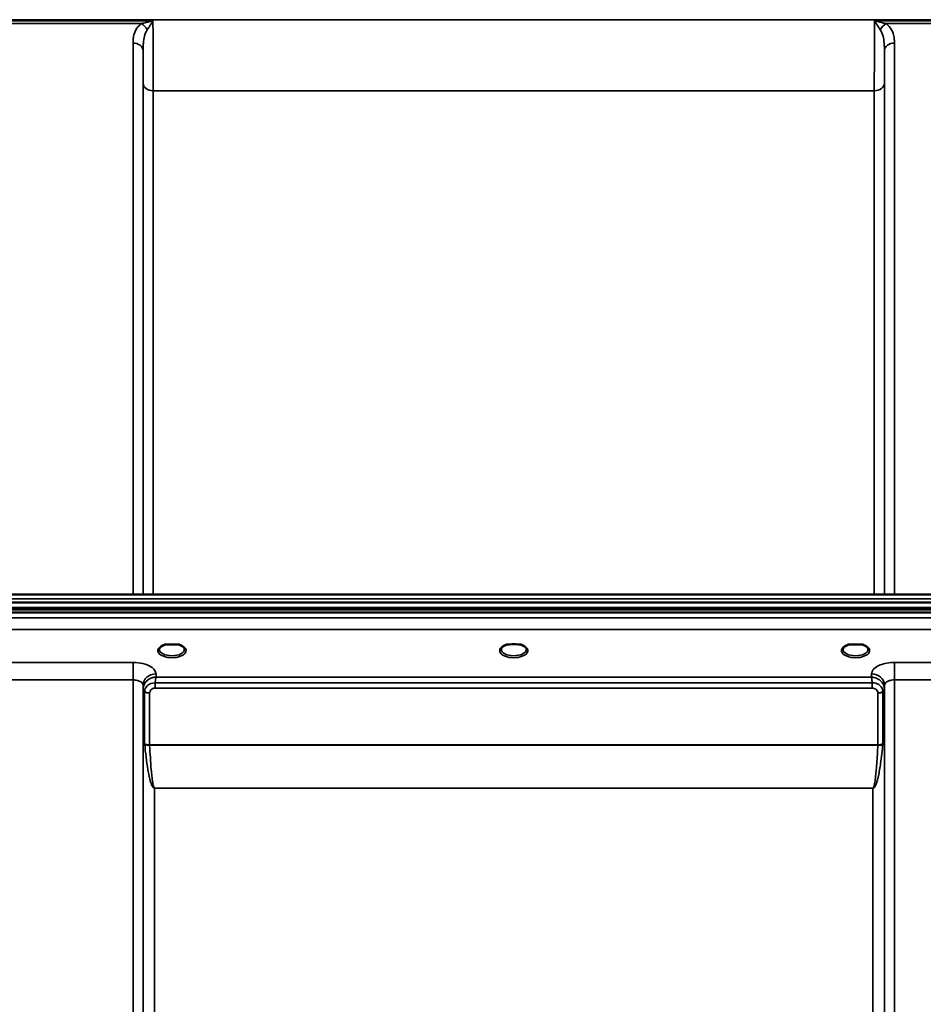
# Model space of a CAD drawing. Units: millimetres. Extents: x 0 to 11880, y 0 to 8400.
# Drawn here: x 4278 to 4592, y 6097 to 6439 of the extents above; entities that cross this region are included whole.
import ezdxf

# ---------------------------------------------------------------- set-up
doc = ezdxf.new("R2010")
doc.units = ezdxf.units.MM
doc.header["$LTSCALE"] = 40
doc.layers.add('Visible (ISO)', color=7, linetype='Continuous', lineweight=50)
doc.layers.add('Visible Narrow (ISO)', color=7, linetype='Continuous', lineweight=35)

msp = doc.modelspace()

# ---------------------------------------------------------------- linework, layer by layer
at = {"layer": 'Visible (ISO)'}
for p, q in [((3961.87, 6239.14), (4937.82, 6239.14)), ((3951.99, 6234.4), (4947.7, 6234.4)), ((3951.99, 6233.97), (4947.7, 6233.97)), ((4947.62, 6234.53), (3952.06, 6234.53)), ((3952.69, 6236.41), (4947, 6236.41)), ((4947, 6232.86), (3952.69, 6232.86)), ((4330.05, 6221.76), (4328.47, 6221.76)), ((4333.22, 6221.76), (4331.63, 6221.76)), ((4448.42, 6221.76), (4447.47, 6221.76)), ((4452.22, 6221.76), (4451.26, 6221.76)), ((4568.05, 6221.76), (4566.47, 6221.76)), ((4571.22, 6221.76), (4569.63, 6221.76))]:
    msp.add_line(p, q, dxfattribs=at)
for centre, major_axis, start_param, end_param in [((4330.84, 6219.62), (4.3, 0), 1.386041, 1.755552), ((4449.84, 6219.65), (4.4, 0), 1.241755, 1.899837), ((4568.84, 6219.62), (4.3, 0), 1.386041, 1.755552)]:
    msp.add_ellipse(centre, major_axis=major_axis, ratio=0.507558, start_param=start_param, end_param=end_param, dxfattribs=at)
for points, knots in [([(4328.55, 6221.76), (4328.17, 6221.65), (4327.82, 6221.51), (4327.23, 6221.19), (4326.98, 6221.01), (4326.63, 6220.65), (4326.53, 6220.48), (4326.46, 6220.24), (4326.44, 6220.16), (4326.44, 6220.07)], [0.0071085, 0.0071085, 0.0071085, 0.0071085, 0.1407127, 0.1407127, 0.2788251, 0.2788251, 0.4120638, 0.4120638, 0.4846804, 0.4846804, 0.4846804, 0.4846804]), ([(4328.47, 6221.76), (4328.46, 6221.76), (4328.45, 6221.76), (4328.4, 6221.76), (4328.37, 6221.76), (4328.29, 6221.75), (4328.24, 6221.75), (4328.2, 6221.74), (4328.2, 6221.74), (4328.2, 6221.74)], [0, 0, 0, 0, 0.00242043, 0.00242043, 0.01344365, 0.01344365, 0.02644486, 0.02644486, 0.0266401, 0.0266401, 0.0266401, 0.0266401]), ([(4335.24, 6220.07), (4335.24, 6220.2), (4335.22, 6220.31), (4335.11, 6220.56), (4335.02, 6220.68), (4334.73, 6220.99), (4334.48, 6221.18), (4333.87, 6221.51), (4333.52, 6221.65), (4333.13, 6221.76)], [0, 0, 0, 0, 0.1043079, 0.1043079, 0.2008663, 0.2008663, 0.3424809, 0.3424809, 0.4777122, 0.4777122, 0.4777122, 0.4777122]), ([(4333.49, 6221.74), (4333.49, 6221.74), (4333.49, 6221.74), (4333.44, 6221.75), (4333.39, 6221.75), (4333.29, 6221.76), (4333.25, 6221.76), (4333.22, 6221.76)], [-0.00020624, -0.00020624, -0.00020624, -0.00020624, 0, 0, 0.01441613, 0.01441613, 0.03026508, 0.03026508, 0.03026508, 0.03026508]), ([(4447.55, 6221.76), (4447.17, 6221.65), (4446.82, 6221.51), (4446.23, 6221.19), (4445.98, 6221.01), (4445.63, 6220.65), (4445.53, 6220.48), (4445.46, 6220.24), (4445.44, 6220.16), (4445.44, 6220.07)], [0.0071084, 0.0071084, 0.0071084, 0.0071084, 0.1406378, 0.1406378, 0.2786997, 0.2786997, 0.411939, 0.411939, 0.4846424, 0.4846424, 0.4846424, 0.4846424]), ([(4447.47, 6221.76), (4447.46, 6221.76), (4447.45, 6221.76), (4447.4, 6221.76), (4447.37, 6221.76), (4447.29, 6221.75), (4447.24, 6221.75), (4447.2, 6221.74), (4447.2, 6221.74), (4447.2, 6221.74)], [0, 0, 0, 0, 0.00242044, 0.00242044, 0.01344367, 0.01344367, 0.02644486, 0.02644486, 0.02663983, 0.02663983, 0.02663983, 0.02663983]), ([(4454.24, 6220.08), (4454.24, 6220.2), (4454.22, 6220.31), (4454.11, 6220.56), (4454.02, 6220.68), (4453.73, 6220.99), (4453.48, 6221.18), (4452.87, 6221.51), (4452.52, 6221.65), (4452.13, 6221.76)], [0, 0, 0, 0, 0.1040513, 0.1040513, 0.1999556, 0.1999556, 0.3421601, 0.3421601, 0.4773926, 0.4773926, 0.4773926, 0.4773926]), ([(4452.49, 6221.74), (4452.49, 6221.74), (4452.49, 6221.74), (4452.44, 6221.75), (4452.39, 6221.75), (4452.31, 6221.76), (4452.27, 6221.76), (4452.23, 6221.76), (4452.23, 6221.76), (4452.22, 6221.76)], [-0.0002005, -0.0002005, -0.0002005, -0.0002005, 0, 0, 0.01442019, 0.01442019, 0.02533715, 0.02533715, 0.02710203, 0.02710203, 0.02710203, 0.02710203]), ([(4566.55, 6221.76), (4566.17, 6221.65), (4565.82, 6221.51), (4565.23, 6221.19), (4564.98, 6221.01), (4564.63, 6220.65), (4564.53, 6220.48), (4564.46, 6220.24), (4564.44, 6220.16), (4564.44, 6220.07)], [0.0071084, 0.0071084, 0.0071084, 0.0071084, 0.1407093, 0.1407093, 0.2788313, 0.2788313, 0.4120561, 0.4120561, 0.4846407, 0.4846407, 0.4846407, 0.4846407]), ([(4566.47, 6221.76), (4566.46, 6221.76), (4566.45, 6221.76), (4566.4, 6221.76), (4566.37, 6221.76), (4566.29, 6221.75), (4566.24, 6221.75), (4566.2, 6221.74), (4566.2, 6221.74), (4566.2, 6221.74)], [0, 0, 0, 0, 0.00242045, 0.00242045, 0.0134437, 0.0134437, 0.0264449, 0.0264449, 0.02664013, 0.02664013, 0.02664013, 0.02664013]), ([(4573.24, 6220.07), (4573.24, 6220.2), (4573.22, 6220.32), (4573.11, 6220.56), (4573.02, 6220.68), (4572.73, 6220.99), (4572.48, 6221.18), (4571.87, 6221.51), (4571.52, 6221.65), (4571.13, 6221.76)], [0, 0, 0, 0, 0.1043478, 0.1043478, 0.2008876, 0.2008876, 0.3424821, 0.3424821, 0.4776911, 0.4776911, 0.4776911, 0.4776911]), ([(4571.49, 6221.74), (4571.49, 6221.74), (4571.49, 6221.74), (4571.44, 6221.75), (4571.39, 6221.75), (4571.31, 6221.76), (4571.27, 6221.76), (4571.23, 6221.76), (4571.23, 6221.76), (4571.22, 6221.76)], [-0.00019926, -0.00019926, -0.00019926, -0.00019926, 0, 0, 0.01442031, 0.01442031, 0.02533737, 0.02533737, 0.02710226, 0.02710226, 0.02710226, 0.02710226])]:
    msp.add_open_spline(points, degree=3, knots=knots, dxfattribs=at)
at = {"layer": 'Visible Narrow (ISO)'}
for p, q in [((4840.22, 6439.24), (4059.47, 6439.24)), ((4264.46, 6438.87), (4324.23, 6438.87)), ((4268.46, 6437.88), (4320.22, 6437.88)), ((4575.46, 6438.87), (4635.23, 6438.87)), ((4579.46, 6437.88), (4631.22, 6437.88)), ((4317.29, 6239.14), (4317.29, 6431.11)), ((4582.4, 6431.11), (4582.4, 6239.14)), ((4320.79, 6428.44), (4320.79, 6239.14)), ((4578.9, 6239.14), (4578.9, 6428.44)), ((4320.81, 6239.14), (4320.81, 6417.1)), ((4578.87, 6417.1), (4578.87, 6239.14)), ((4324.31, 6414.48), (4575.37, 6414.48)), ((4324.31, 6414.48), (4324.31, 6239.14)), ((4575.37, 6239.14), (4575.37, 6414.48)), ((3961.87, 6237.65), (4937.82, 6237.65)), ((4769.41, 6231.09), (4130.28, 6231.09)), ((4130.34, 6227.02), (4769.34, 6227.02)), ((4317.29, 6215.52), (4271.4, 6215.52)), ((4317.29, 6215.52), (4317.29, 6209.45)), ((4628.29, 6215.52), (4582.4, 6215.52)), ((4582.4, 6215.52), (4582.4, 6209.45)), ((4325.3, 6210.45), (4325.29, 6211.5)), ((4574.38, 6210.45), (4325.3, 6210.45)), ((4574.4, 6211.5), (4574.38, 6210.45)), ((4271.4, 6209.45), (4317.29, 6209.45)), ((4317.29, 5243.94), (4317.29, 6209.45)), ((4320.79, 6207.6), (4320.81, 6206.3)), ((4320.79, 6207.6), (4320.79, 5246.49)), ((4325.02, 6206.6), (4325.02, 6208.39)), ((4574.67, 6208.39), (4325.02, 6208.39)), ((4325.02, 6206.6), (4574.67, 6206.6)), ((4574.67, 6206.6), (4574.67, 6208.39)), ((4578.88, 6206.3), (4578.9, 6207.6)), ((4578.9, 5246.49), (4578.9, 6207.6)), ((4582.4, 6209.45), (4582.4, 5243.94)), ((4582.4, 6209.45), (4628.29, 6209.45)), ((4320.81, 5317.09), (4320.81, 6206.3)), ((4321.34, 6187.27), (4321.34, 6205.34)), ((4323.08, 6204.85), (4323.08, 6186.8)), ((4576.61, 6186.8), (4576.61, 6204.85)), ((4578.34, 6205.34), (4578.34, 6187.27)), ((4578.88, 6206.3), (4578.88, 5317.09)), ((4576.61, 6186.8), (4323.08, 6186.8)), ((4323.08, 6186.67), (4576.6, 6186.67)), ((4574.88, 6171.8), (4324.81, 6171.8)), ((4324.81, 6171.8), (4324.81, 6171.71)), ((4324.81, 6171.71), (4574.88, 6171.71)), ((4324.81, 6171.71), (4324.81, 5319.66)), ((4574.88, 6171.8), (4574.88, 6171.71)), ((4574.88, 5319.66), (4574.88, 6171.71))]:
    msp.add_line(p, q, dxfattribs=at)
for centre, major_axis, ratio, start_param, end_param in [((4320.22, 6435.16), (-2.01, 2.87), 0.577084, 4.517179, 5.400809), ((4579.46, 6435.16), (-2.01, -2.87), 0.577084, 4.023969, 4.907599), ((4317.29, 6428.42), (3.5, 0), 0.767465, 0.008727, 1.570796), ((4582.4, 6428.42), (-3.5, 0), 0.767465, 4.712389, 6.274459), ((4324.31, 6417.13), (-3.5, 0), 0.75599, 0.008727, 1.570796), ((4575.37, 6417.13), (3.5, 0), 0.75599, 4.712389, 6.274459), ((4330.84, 6219.65), (4.9, 0), 0.507558, 2.141394, 7.283384), ((4449.84, 6219.65), (4.9, 0), 0.507558, 2.141394, 7.283384), ((4568.84, 6219.65), (4.9, 0), 0.507558, 2.141394, 7.283384), ((4330.84, 6220.08), (-4.4, 0), 0.508416, 0.003173, 3.138331), ((4449.84, 6220.08), (-4.4, 0), 0.508416, 0.003142, 3.139011), ((4568.84, 6220.08), (-4.4, 0), 0.508416, 0.003079, 3.13838), ((4325.29, 6207.62), (-4.5, -0.08), 0.861596, 4.69758, 6.268166), ((4574.4, 6207.62), (4.5, -0.08), 0.861596, 0.015019, 1.585606), ((4324.81, 6206.32), (-4, 0.11), 0.486488, 0.022858, 0.536902), ((4323.06, 6206.33), (-0.08, -2.75), 0.819302, 4.714112, 4.747889), ((4324.81, 6206.31), (-4, 0), 0.486614, 0.008727, 0.523599), ((4323.98, 6205.35), (-0.07, -2.82), 0.93463, 4.710415, 4.739708), ((4323.08, 6205.83), (-2, 0), 0.486614, 0.523599, 1.570796), ((4323.08, 6205.87), (-2, 0.05), 0.486534, 0.536919, 1.584117), ((4324.56, 6204.86), (-0.04, -1.59), 0.936947, 4.712266, 4.741556), ((4576.61, 6205.87), (2, 0.05), 0.486534, 4.699068, 5.746258), ((4576.61, 6205.83), (2, 0), 0.486614, 4.712389, 5.759587), ((4575.12, 6204.86), (0.04, -1.59), 0.936965, 1.541625, 1.570914), ((4574.88, 6206.32), (4, 0.11), 0.486488, 5.746284, 6.260327), ((4574.88, 6206.31), (4, 0), 0.486614, 5.759587, 6.274459), ((4575.7, 6205.35), (0.07, -2.82), 0.934633, 1.543477, 1.57277), ((4576.63, 6206.33), (0.08, -2.75), 0.819294, 1.535297, 1.569075), ((4323.08, 6185.88), (1.25, -2.5), 0.479381, 3.905421, 4.023104), ((4323.08, 6187.73), (2, 0), 0.4635, 3.665191, 4.712389), ((4323.08, 6187.47), (-2, -0.09), 0.398402, 0.509893, 1.552653), ((4324.07, 6186.41), (-0.62, 1.15), 0.672351, 0.894286, 1.004217), ((4576.6, 6187.47), (-2, 0.09), 0.398402, 1.588939, 2.6317), ((4575.62, 6186.41), (-0.62, -1.15), 0.672351, 2.137376, 2.247307), ((4576.61, 6187.73), (2, 0), 0.4635, 4.712389, 5.759587), ((4576.61, 6185.88), (1.25, 2.5), 0.479381, 5.401674, 5.519357)]:
    msp.add_ellipse(centre, major_axis=major_axis, ratio=ratio, start_param=start_param, end_param=end_param, dxfattribs=at)
for points, knots in [([(4320.22, 6437.88), (4319.34, 6437.25), (4318.71, 6436.49), (4317.89, 6434.96), (4317.64, 6434.21), (4317.4, 6432.97), (4317.34, 6432.49), (4317.29, 6431.71), (4317.29, 6431.41), (4317.29, 6431.11)], [0, 0, 0, 0, 0.398073, 0.398073, 0.7569, 0.7569, 0.981166, 0.981166, 1.121333, 1.121333, 1.121333, 1.121333]), ([(4324.23, 6438.87), (4323.74, 6438.74), (4323.25, 6438.61), (4322.33, 6438.37), (4321.9, 6438.27), (4321.21, 6438.1), (4320.95, 6438.04), (4320.54, 6437.95), (4320.38, 6437.91), (4320.22, 6437.88)], [-0.0015157, -0.0015157, -0.0015157, -0.0015157, 0.1957093, 0.1957093, 0.3734896, 0.3734896, 0.4846023, 0.4846023, 0.5540477, 0.5540477, 0.5540477, 0.5540477]), ([(4322.24, 6435.75), (4322.31, 6435.86), (4322.39, 6435.97), (4322.6, 6436.28), (4322.73, 6436.47), (4323.07, 6437), (4323.29, 6437.34), (4323.74, 6438.07), (4323.99, 6438.47), (4324.23, 6438.87)], [-0.5540477, -0.5540477, -0.5540477, -0.5540477, -0.4846023, -0.4846023, -0.3734896, -0.3734896, -0.1957093, -0.1957093, 0.0015157, 0.0015157, 0.0015157, 0.0015157]), ([(4324.31, 6414.48), (4324.31, 6415.7), (4324.31, 6417.03), (4324.31, 6420.09), (4324.3, 6421.85), (4324.29, 6424.83), (4324.29, 6426.01), (4324.28, 6427.83), (4324.28, 6428.44), (4324.27, 6430.06), (4324.27, 6431.07), (4324.26, 6433.75), (4324.25, 6435.43), (4324.24, 6437.7), (4324.23, 6438.29), (4324.23, 6438.87)], [0, 0, 0, 0, 0.507644, 0.507644, 1.087809, 1.087809, 1.450413, 1.450413, 1.631714, 1.631714, 1.921797, 1.921797, 2.385929, 2.385929, 2.545931, 2.545931, 2.545931, 2.545931]), ([(4575.46, 6438.87), (4575.45, 6438.31), (4575.45, 6437.76), (4575.44, 6435.08), (4575.43, 6432.98), (4575.41, 6429.68), (4575.41, 6428.43), (4575.4, 6426.62), (4575.4, 6426.02), (4575.39, 6424.49), (4575.39, 6423.56), (4575.38, 6421.22), (4575.38, 6419.83), (4575.37, 6417.07), (4575.37, 6415.72), (4575.37, 6414.48)], [0.354894, 0.354894, 0.354894, 0.354894, 0.507644, 0.507644, 1.087809, 1.087809, 1.450413, 1.450413, 1.631714, 1.631714, 1.921797, 1.921797, 2.385929, 2.385929, 2.900825, 2.900825, 2.900825, 2.900825]), ([(4575.46, 6438.87), (4575.7, 6438.47), (4575.94, 6438.07), (4576.4, 6437.34), (4576.61, 6437), (4576.96, 6436.47), (4577.09, 6436.28), (4577.29, 6435.97), (4577.37, 6435.86), (4577.45, 6435.75)], [-0.5555634, -0.5555634, -0.5555634, -0.5555634, -0.3583384, -0.3583384, -0.1805581, -0.1805581, -0.0694454, -0.0694454, 0, 0, 0, 0]), ([(4579.46, 6437.88), (4579.31, 6437.91), (4579.15, 6437.95), (4578.73, 6438.04), (4578.47, 6438.1), (4577.78, 6438.27), (4577.35, 6438.37), (4576.43, 6438.61), (4575.94, 6438.74), (4575.46, 6438.87)], [0, 0, 0, 0, 0.0694454, 0.0694454, 0.1805581, 0.1805581, 0.3583384, 0.3583384, 0.5555634, 0.5555634, 0.5555634, 0.5555634]), ([(4582.4, 6431.11), (4582.4, 6431.41), (4582.39, 6431.71), (4582.34, 6432.49), (4582.29, 6432.97), (4582.04, 6434.21), (4581.8, 6434.96), (4580.97, 6436.49), (4580.35, 6437.25), (4579.46, 6437.88)], [0, 0, 0, 0, 0.140167, 0.140167, 0.364433, 0.364433, 0.72326, 0.72326, 1.121333, 1.121333, 1.121333, 1.121333]), ([(4320.79, 6428.44), (4320.79, 6428.79), (4320.79, 6429.13), (4320.81, 6430.01), (4320.84, 6430.54), (4320.96, 6431.91), (4321.08, 6432.72), (4321.48, 6434.33), (4321.79, 6435.12), (4322.24, 6435.75)], [-1.121333, -1.121333, -1.121333, -1.121333, -0.981166, -0.981166, -0.7569, -0.7569, -0.398073, -0.398073, 0, 0, 0, 0]), ([(4577.45, 6435.75), (4577.89, 6435.12), (4578.2, 6434.33), (4578.61, 6432.72), (4578.73, 6431.91), (4578.85, 6430.54), (4578.88, 6430.01), (4578.9, 6429.13), (4578.9, 6428.79), (4578.9, 6428.44)], [-1.121333, -1.121333, -1.121333, -1.121333, -0.72326, -0.72326, -0.364433, -0.364433, -0.140167, -0.140167, 0, 0, 0, 0]), ([(4320.79, 6428.44), (4320.79, 6427.42), (4320.79, 6426.43), (4320.8, 6423.79), (4320.81, 6422.2), (4320.81, 6419.42), (4320.81, 6418.21), (4320.81, 6417.1)], [-1.425459, -1.425459, -1.425459, -1.425459, -1.087809, -1.087809, -0.507644, -0.507644, 0, 0, 0, 0]), ([(4578.87, 6417.1), (4578.87, 6418.23), (4578.87, 6419.46), (4578.88, 6421.96), (4578.88, 6423.22), (4578.89, 6425.35), (4578.89, 6426.19), (4578.9, 6427.51), (4578.9, 6427.97), (4578.9, 6428.44)], [-2.900825, -2.900825, -2.900825, -2.900825, -2.385929, -2.385929, -1.921797, -1.921797, -1.631714, -1.631714, -1.475366, -1.475366, -1.475366, -1.475366]), ([(4328.2, 6221.74), (4328.26, 6221.75), (4328.33, 6221.75), (4328.39, 6221.75), (4328.43, 6221.76), (4328.46, 6221.76), (4328.49, 6221.76)], [0.00000051, 0.00000051, 0.00000051, 0.00000051, 0.02060566, 0.02060566, 0.02060566, 0.03155812, 0.03155812, 0.03155812, 0.03155812]), ([(4333.19, 6221.76), (4333.22, 6221.76), (4333.32, 6221.75), (4333.42, 6221.75), (4333.49, 6221.74)], [0.11187525, 0.11187525, 0.11187525, 0.11187525, 0.12363395, 0.1442396, 0.1442396, 0.1442396, 0.1442396]), ([(4447.2, 6221.74), (4447.26, 6221.75), (4447.33, 6221.75), (4447.39, 6221.75), (4447.43, 6221.76), (4447.46, 6221.76), (4447.49, 6221.76)], [0.00000054, 0.00000054, 0.00000054, 0.00000054, 0.02060566, 0.02060566, 0.02060566, 0.03155837, 0.03155837, 0.03155837, 0.03155837]), ([(4452.2, 6221.76), (4452.23, 6221.76), (4452.26, 6221.76), (4452.29, 6221.75), (4452.36, 6221.75), (4452.42, 6221.75), (4452.49, 6221.74)], [0.11268154, 0.11268154, 0.11268154, 0.11268154, 0.12363395, 0.12363395, 0.12363395, 0.14423913, 0.14423913, 0.14423913, 0.14423913]), ([(4566.2, 6221.74), (4566.26, 6221.75), (4566.33, 6221.75), (4566.39, 6221.75), (4566.43, 6221.76), (4566.46, 6221.76), (4566.49, 6221.76)], [0.00000051, 0.00000051, 0.00000051, 0.00000051, 0.02060566, 0.02060566, 0.02060566, 0.03155836, 0.03155836, 0.03155836, 0.03155836]), ([(4571.2, 6221.76), (4571.23, 6221.76), (4571.26, 6221.76), (4571.29, 6221.75), (4571.36, 6221.75), (4571.42, 6221.75), (4571.49, 6221.74)], [0.11268072, 0.11268072, 0.11268072, 0.11268072, 0.12363395, 0.12363395, 0.12363395, 0.144239, 0.144239, 0.144239, 0.144239]), ([(4325.29, 6211.5), (4325.28, 6211.95), (4324.96, 6212.85), (4323.48, 6214.19), (4320.86, 6215.25), (4318.47, 6215.52), (4317.29, 6215.52)], [-1.241907, -1.241907, -1.241907, -1.241907, -0.975784, -0.709661, -0.35483, 0, 0, 0, 0]), ([(4582.4, 6215.52), (4581.51, 6215.52), (4579.72, 6215.37), (4577.08, 6214.63), (4574.97, 6213.31), (4574.41, 6212.1), (4574.4, 6211.5)], [-1.241906, -1.241906, -1.241906, -1.241906, -0.975784, -0.709661, -0.35483, 0, 0, 0, 0]), ([(4325.3, 6210.45), (4325.29, 6210.44), (4325.28, 6210.44), (4325.28, 6210.44), (4325.08, 6210.43), (4324.88, 6210.41), (4324.68, 6210.37), (4324.48, 6210.33), (4324.29, 6210.28), (4324.09, 6210.23), (4323.7, 6210.11), (4323.32, 6209.94), (4322.95, 6209.73), (4322.8, 6209.64), (4322.65, 6209.54), (4322.5, 6209.43), (4322.3, 6209.28), (4322.11, 6209.11), (4321.93, 6208.93), (4321.67, 6208.66), (4321.44, 6208.35), (4321.25, 6208.01), (4321.22, 6207.93), (4321.18, 6207.86), (4321.15, 6207.79), (4321.05, 6207.57), (4320.97, 6207.35), (4320.91, 6207.11), (4320.85, 6206.88), (4320.82, 6206.63), (4320.81, 6206.39)], [-0.00044527, -0.00044527, -0.00044527, -0.00044527, 0, 0, 0, 0.00932281, 0.00932281, 0.00932281, 0.01864561, 0.01864561, 0.01864561, 0.03729123, 0.03729123, 0.03729123, 0.04517816, 0.04517816, 0.04517816, 0.05593684, 0.05593684, 0.05593684, 0.07141885, 0.07141885, 0.07141885, 0.07458245, 0.07458245, 0.07458245, 0.08390526, 0.08390526, 0.08390526, 0.09322806, 0.09322806, 0.09322806, 0.09322806]), ([(4325.02, 6208.39), (4325.03, 6208.49), (4325.07, 6208.98), (4325.15, 6209.56), (4325.23, 6210.1), (4325.28, 6210.33), (4325.3, 6210.44), (4325.3, 6210.44), (4325.3, 6210.45)], [-0.04184102, -0.04184102, -0.04184102, -0.04184102, -0.03729123, -0.01864561, -0.00932281, 0, 0, 0.00044527, 0.00044527, 0.00044527, 0.00044527]), ([(4578.88, 6206.39), (4578.87, 6206.73), (4578.8, 6207.08), (4578.69, 6207.41), (4578.62, 6207.62), (4578.53, 6207.82), (4578.43, 6208.01), (4578.37, 6208.11), (4578.31, 6208.22), (4578.24, 6208.32), (4578.06, 6208.59), (4577.85, 6208.84), (4577.62, 6209.06), (4577.48, 6209.19), (4577.34, 6209.32), (4577.18, 6209.43), (4577.09, 6209.5), (4576.99, 6209.57), (4576.89, 6209.63), (4576.63, 6209.8), (4576.36, 6209.93), (4576.09, 6210.05), (4575.55, 6210.27), (4574.98, 6210.41), (4574.41, 6210.44), (4574.4, 6210.44), (4574.39, 6210.44), (4574.38, 6210.45)], [0, 0, 0, 0, 0.01331829, 0.01331829, 0.01331829, 0.02180484, 0.02180484, 0.02180484, 0.02663659, 0.02663659, 0.02663659, 0.03995488, 0.03995488, 0.03995488, 0.04807169, 0.04807169, 0.04807169, 0.05327318, 0.05327318, 0.05327318, 0.06659147, 0.06659147, 0.06659147, 0.09322806, 0.09322806, 0.09322806, 0.09367334, 0.09367334, 0.09367334, 0.09367334]), ([(4574.38, 6210.45), (4574.38, 6210.44), (4574.38, 6210.44), (4574.45, 6210.14), (4574.54, 6209.56), (4574.63, 6208.76), (4574.67, 6208.43), (4574.67, 6208.39)], [-0.09367334, -0.09367334, -0.09367334, -0.09367334, -0.09322806, -0.09322806, -0.06659147, -0.05327318, -0.05140193, -0.05140193, -0.05140193, -0.05140193]), ([(4317.29, 6209.45), (4317.8, 6209.45), (4318.85, 6209.33), (4320, 6208.84), (4320.64, 6208.23), (4320.78, 6207.81), (4320.79, 6207.6)], [0, 0, 0, 0, 0.35483, 0.709661, 0.975784, 1.241907, 1.241907, 1.241907, 1.241907]), ([(4325.02, 6208.39), (4323.93, 6208.47), (4322.05, 6207.74), (4321.36, 6206.12), (4321.35, 6205.42)], [0, 0, 0, 0, 0.1732839, 0.3032469, 0.3032469, 0.3032469, 0.3032469]), ([(4323.08, 6204.9), (4323.09, 6205.28), (4323.45, 6206.16), (4324.44, 6206.6), (4325.02, 6206.6)], [-0.3032469, -0.3032469, -0.3032469, -0.3032469, -0.1732839, 0, 0, 0, 0]), ([(4578.33, 6205.43), (4578.32, 6205.8), (4578.23, 6206.17), (4578.08, 6206.52), (4578.04, 6206.59), (4578.01, 6206.66), (4577.97, 6206.73), (4577.76, 6207.11), (4577.45, 6207.46), (4577.07, 6207.73), (4577.03, 6207.76), (4576.99, 6207.79), (4576.95, 6207.81), (4576.78, 6207.92), (4576.6, 6208.02), (4576.41, 6208.1), (4576.23, 6208.18), (4576.04, 6208.25), (4575.85, 6208.29), (4575.57, 6208.36), (4575.28, 6208.4), (4574.99, 6208.4), (4574.88, 6208.4), (4574.78, 6208.4), (4574.67, 6208.39)], [0.0000001, 0.0000001, 0.0000001, 0.0000001, 0.07018, 0.07018, 0.07018, 0.0846594, 0.0846594, 0.0846594, 0.1647826, 0.1647826, 0.1647826, 0.1732584, 0.1732584, 0.1732584, 0.2075705, 0.2075705, 0.2075705, 0.2402915, 0.2402915, 0.2402915, 0.2862529, 0.2862529, 0.2862529, 0.3032021, 0.3032021, 0.3032021, 0.3032021]), ([(4574.67, 6206.6), (4575.1, 6206.6), (4576.12, 6206.27), (4576.6, 6205.4), (4576.61, 6204.9)], [-0.3032021, -0.3032021, -0.3032021, -0.3032021, -0.1732584, 0, 0, 0, 0]), ([(4578.9, 6207.6), (4578.9, 6207.88), (4579.15, 6208.43), (4580.07, 6209.04), (4581.23, 6209.38), (4582.01, 6209.45), (4582.4, 6209.45)], [0, 0, 0, 0, 0.35483, 0.709661, 0.975784, 1.241906, 1.241906, 1.241906, 1.241906]), ([(4321.36, 6187), (4321.49, 6185.52), (4321.79, 6182.56), (4322.32, 6178.88), (4322.88, 6175.95), (4323.33, 6174.13), (4323.79, 6172.86), (4324.12, 6172.24), (4324.36, 6171.94), (4324.55, 6171.78), (4324.71, 6171.71), (4324.81, 6171.71)], [3.166095, 3.166095, 3.166095, 3.166095, 3.634911, 4.103726, 4.338134, 4.572542, 4.689746, 4.748348, 4.777649, 4.7923, 4.80695, 4.80695, 4.80695, 4.80695]), ([(4324.81, 6171.8), (4324.76, 6171.8), (4324.68, 6171.87), (4324.58, 6172.02), (4324.46, 6172.32), (4324.3, 6172.93), (4324.07, 6174.17), (4323.84, 6175.95), (4323.56, 6178.8), (4323.3, 6182.38), (4323.15, 6185.24), (4323.08, 6186.67)], [-4.80695, -4.80695, -4.80695, -4.80695, -4.7923, -4.777649, -4.748348, -4.689746, -4.572542, -4.338134, -4.103726, -3.634911, -3.166095, -3.166095, -3.166095, -3.166095]), ([(4574.88, 6171.71), (4574.98, 6171.71), (4575.14, 6171.78), (4575.33, 6171.94), (4575.57, 6172.24), (4575.89, 6172.86), (4576.22, 6173.77), (4576.53, 6174.86), (4576.88, 6176.32), (4577.23, 6178.15), (4577.81, 6181.83), (4578.13, 6184.78), (4578.33, 6187)], [0, 0, 0, 0, 0.01465, 0.029301, 0.058602, 0.117204, 0.234408, 0.351612, 0.468816, 0.703224, 0.937631, 1.640855, 1.640855, 1.640855, 1.640855]), ([(4576.6, 6186.67), (4576.51, 6184.52), (4576.34, 6181.66), (4576.05, 6178.09), (4575.88, 6176.3), (4575.7, 6174.88), (4575.55, 6173.81), (4575.39, 6172.93), (4575.22, 6172.32), (4575.1, 6172.02), (4575.01, 6171.87), (4574.93, 6171.8), (4574.88, 6171.8)], [-1.640855, -1.640855, -1.640855, -1.640855, -0.937631, -0.703224, -0.468816, -0.351612, -0.234408, -0.117204, -0.058602, -0.029301, -0.01465, 0, 0, 0, 0])]:
    msp.add_open_spline(points, degree=3, knots=knots, dxfattribs=at)

doc.saveas('drawing.dxf')
